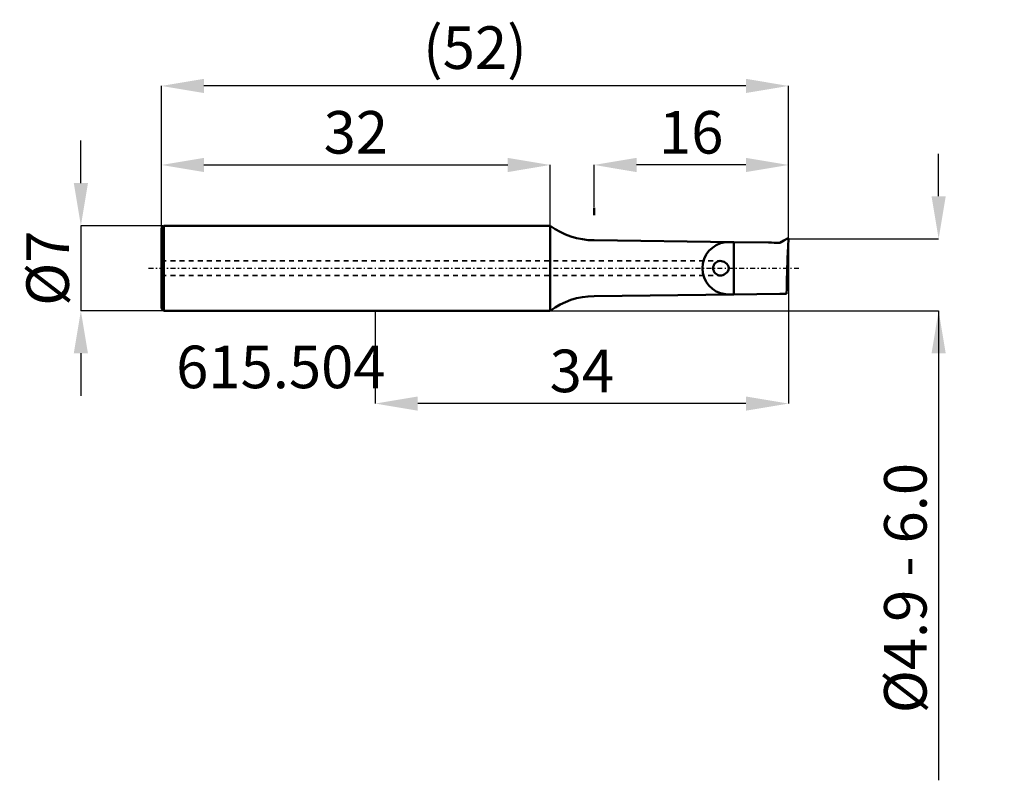
# Model space of a CAD drawing. Extents: x -43.7 to 37.4, y -42.1 to 20.4.
import ezdxf

# ---------------------------------------------------------------- set-up
doc = ezdxf.new("R2010")
doc.units = 0
doc.header["$PDSIZE"] = -1
doc.linetypes.add('DASH', pattern=[0.75, 0.4, -0.35])
doc.linetypes.add('LONGDASH_DASH', pattern=[0.85, 0.4, -0.2, 0.05, -0.2])
doc.layers.get('Defpoints').update_dxf_attribs({"linetype": 'CONTINUOUS'})
for name, color, linetype, lineweight in [('1', 4, 'CONTINUOUS', 50), ('2', 7, 'CONTINUOUS', 25), ('4', 2, 'LONGDASH_DASH', 25), ('SK1', 4, 'CONTINUOUS', 50), ('SK3', 1, 'DASH', 35)]:
    doc.layers.add(name, color=color, linetype=linetype, lineweight=lineweight)
doc.styles.add('BMG_Text', font='monos.ttf', dxfattribs={"height": 3.5})
doc.styles.add('SLDTEXTSTYLE0', font='TXT', dxfattribs={"width": 0.605})
doc.dimstyles.new('SLDDIMSTYLE0', dxfattribs={"dimtxt": 3.5, "dimasz": 3.5, "dimexe": 0, "dimexo": 0.0625, "dimgap": 0.875, "dimtad": 1, "dimrnd": 1e-09, "dimzin": 12, "dimdsep": 46, "dimtxsty": 'SLDTEXTSTYLE0', "dimsah": 1, "dimcen": 0.09, "dimadec": 0, "dimazin": 0, "dimtfac": 1, "dimtdec": 3, "dimtofl": 0, "dimtmove": 0, "dimatfit": 3, "dimfxl": 1, "dimtolj": 1, "dimtzin": 12, "dimarcsym": 0})
doc.dimstyles.new('SLDDIMSTYLE1', dxfattribs={"dimtxt": 3.5, "dimasz": 3.5, "dimexe": 0, "dimexo": 0.0625, "dimgap": 0.875, "dimtad": 1, "dimdec": 0, "dimrnd": 1e-09, "dimzin": 12, "dimdsep": 46, "dimtxsty": 'SLDTEXTSTYLE0', "dimsah": 1, "dimcen": 0.09, "dimadec": 0, "dimazin": 0, "dimtfac": 1, "dimtdec": 3, "dimtofl": 0, "dimtmove": 0, "dimatfit": 3, "dimfxl": 1, "dimtolj": 1, "dimtzin": 12, "dimarcsym": 0})
doc.dimstyles.new('SLDDIMSTYLE2', dxfattribs={"dimtxt": 3.5, "dimasz": 3.5, "dimexe": 0, "dimexo": 0.0625, "dimgap": 0.875, "dimtad": 1, "dimrnd": 1e-09, "dimzin": 12, "dimdsep": 46, "dimtxsty": 'SLDTEXTSTYLE0', "dimsah": 1, "dimcen": 0.09, "dimadec": 0, "dimazin": 0, "dimtfac": 1, "dimtdec": 3, "dimtmove": 0, "dimatfit": 3, "dimfxl": 1, "dimtolj": 1, "dimtzin": 12, "dimarcsym": 0})
doc.dimstyles.new('SLDDIMSTYLE3', dxfattribs={"dimtxt": 3.5, "dimasz": 3.5, "dimexe": 0, "dimexo": 0.0625, "dimgap": 0.875, "dimtad": 1, "dimrnd": 1e-09, "dimzin": 12, "dimdsep": 46, "dimtxsty": 'SLDTEXTSTYLE0', "dimsah": 1, "dimcen": 0.09, "dimadec": 0, "dimazin": 0, "dimtfac": 1, "dimtdec": 3, "dimtofl": 0, "dimtmove": 0, "dimatfit": 3, "dimfxl": 1, "dimtolj": 1, "dimtzin": 12, "dimarcsym": 0})

# ---------------------------------------------------------------- blocks, each defined once
blk = doc.blocks.new('_D')
at = {"layer": '2', "linetype": 'CONTINUOUS', "lineweight": -2}
for p, q in [((19.596, 2.357), (19.596, -11.132)), ((-14.404, -3.562), (-14.404, -11.132)), ((16.096, -11.132), (-10.904, -11.132))]:
    blk.add_line(p, q, dxfattribs=at)
at = {"layer": '2'}
for points in [[(-10.904, -10.549), (-10.904, -11.716), (-14.404, -11.132)], [(16.096, -11.716), (16.096, -10.549), (19.596, -11.132)]]:
    blk.add_solid(points, dxfattribs=at)
at = {"layer": 'Defpoints', "color": 0}
for p in [(19.596, 2.42), (-14.404, -3.5), (-14.404, -11.132)]:
    blk.add_point(p, dxfattribs=at)
at = {"layer": '2', "lineweight": 25, "insert": (2.596, -8.446), "char_height": 3.5, "attachment_point": 5, "style": 'BMG_Text'}
blk.add_mtext('\\A1;34', dxfattribs=at)
blk = doc.blocks.new('_D_1')
at = {"layer": '2', "linetype": 'CONTINUOUS', "lineweight": -2}
for p, q in [((-32, 3.362), (-32, 14.993)), ((16.096, 14.993), (-28.5, 14.993)), ((19.596, 2.482), (19.596, 14.993))]:
    blk.add_line(p, q, dxfattribs=at)
at = {"layer": '2'}
for points in [[(-28.5, 15.577), (-28.5, 14.41), (-32, 14.993)], [(16.096, 14.41), (16.096, 15.577), (19.596, 14.993)]]:
    blk.add_solid(points, dxfattribs=at)
at = {"layer": 'Defpoints', "color": 0}
for p in [(-32, 14.993), (-32, 3.3), (19.596, 2.42)]:
    blk.add_point(p, dxfattribs=at)
at = {"layer": '2', "lineweight": 25, "insert": (-6.202, 18.145), "char_height": 3.5, "attachment_point": 5, "style": 'BMG_Text'}
blk.add_mtext('\\A1;(52)', dxfattribs=at)
blk = doc.blocks.new('_D_2')
at = {"layer": '2', "linetype": 'CONTINUOUS', "lineweight": -2}
for p, q in [((3.596, 5.017), (3.596, 8.493)), ((16.096, 8.493), (7.096, 8.493)), ((19.596, 2.482), (19.596, 8.493))]:
    blk.add_line(p, q, dxfattribs=at)
at = {"layer": '2'}
for points in [[(7.096, 9.076), (7.096, 7.909), (3.596, 8.493)], [(16.096, 7.909), (16.096, 9.076), (19.596, 8.493)]]:
    blk.add_solid(points, dxfattribs=at)
at = {"layer": 'Defpoints', "color": 0}
for p in [(3.596, 8.493), (3.596, 4.955), (19.596, 2.42)]:
    blk.add_point(p, dxfattribs=at)
at = {"layer": '2', "lineweight": 25, "insert": (11.596, 11.179), "char_height": 3.5, "attachment_point": 5, "style": 'BMG_Text'}
blk.add_mtext('\\A1;16', dxfattribs=at)
blk = doc.blocks.new('_D_3')
at = {"layer": '2', "linetype": 'CONTINUOUS', "lineweight": -2}
for p, q in [((-32, 0.062), (-32, 8.493)), ((-28.5, 8.493), (-3.5, 8.493)), ((0, 3.562), (0, 8.493))]:
    blk.add_line(p, q, dxfattribs=at)
at = {"layer": '2'}
for points in [[(-28.5, 9.076), (-28.5, 7.909), (-32, 8.493)], [(-3.5, 7.909), (-3.5, 9.076), (0, 8.493)]]:
    blk.add_solid(points, dxfattribs=at)
at = {"layer": 'Defpoints', "color": 0}
for p in [(0, 8.493), (0, 3.5), (-32, 0)]:
    blk.add_point(p, dxfattribs=at)
at = {"layer": '2', "lineweight": 25, "insert": (-16, 11.179), "char_height": 3.5, "attachment_point": 5, "style": 'BMG_Text'}
blk.add_mtext('\\A1;32', dxfattribs=at)
blk = doc.blocks.new('_D_4')
at = {"layer": '2', "linetype": 'CONTINUOUS', "lineweight": -2}
for p, q in [((-38.625, 7), (-38.625, 10.5)), ((-31.863, 3.5), (-38.625, 3.5)), ((-38.625, 3.5), (-38.625, -3.5)), ((-31.863, -3.5), (-38.625, -3.5)), ((-38.625, -7), (-38.625, -10.5))]:
    blk.add_line(p, q, dxfattribs=at)
at = {"layer": '2'}
for points in [[(-39.209, 7), (-38.042, 7), (-38.625, 3.5)], [(-38.042, -7), (-39.209, -7), (-38.625, -3.5)]]:
    blk.add_solid(points, dxfattribs=at)
at = {"layer": 'Defpoints', "color": 0}
for p in [(-31.8, 3.5), (-38.625, -3.5), (-31.8, -3.5)]:
    blk.add_point(p, dxfattribs=at)
at = {"layer": '2', "lineweight": 25, "insert": (-41.362, 0), "char_height": 3.5, "attachment_point": 5, "rotation": 90, "style": 'BMG_Text'}
blk.add_mtext('\\A1;%%c7', dxfattribs=at)
blk = doc.blocks.new('_D_5')
at = {"layer": '2', "linetype": 'CONTINUOUS', "lineweight": -2}
for p, q in [((31.951, 5.92), (31.951, 9.42)), ((19.658, 2.42), (31.951, 2.42)), ((0.062, -3.5), (31.951, -3.5)), ((31.951, -3.5), (31.951, -42.119)), ((31.951, -7), (31.951, -10.5))]:
    blk.add_line(p, q, dxfattribs=at)
at = {"layer": '2'}
for points in [[(31.368, 5.92), (32.535, 5.92), (31.951, 2.42)], [(32.535, -7), (31.368, -7), (31.951, -3.5)]]:
    blk.add_solid(points, dxfattribs=at)
at = {"layer": 'Defpoints', "color": 0}
for p in [(19.596, 2.42), (0, -3.5), (31.951, -3.5)]:
    blk.add_point(p, dxfattribs=at)
at = {"layer": '2', "lineweight": 25, "insert": (29.214, -26.31), "char_height": 3.5, "attachment_point": 5, "rotation": 90, "style": 'BMG_Text'}
blk.add_mtext('\\A1;%%c4.9 - 6.0', dxfattribs=at)

msp = doc.modelspace()

# ---------------------------------------------------------------- linework, layer by layer
at = {"layer": '1', "linetype": 'CONTINUOUS', "lineweight": 50}
for p, q in [((0, 3.5), (-14.404, 3.5)), ((0, -3.5), (0, 3.5)), ((19.209, 2.271), (19.527, 2.444)), ((15.114, 2.149), (3.6, 2.3)), ((15.114, 2.149), (17.967, 2.112)), ((15.114, 2.149), (15.114, -2.149)), ((18.879, 2.09), (19.209, 2.271)), ((19.547, 1.289), (19.6, 2.401)), ((19.596, 2.42), (19.598, 2.413)), ((19.598, 2.413), (19.6, 2.401)), ((3.6, -2.3), (15.114, -2.149)), ((18.875, -2.1), (15.114, -2.149)), ((18.875, -2.1), (19.418, -2.1)), ((19.418, -2.1), (19.442, -2.1)), ((0, -3.5), (-14.404, -3.5))]:
    msp.add_line(p, q, dxfattribs=at)
for centre, radius, start, end in [((3.6, 8.3), 6, 233.1301, 270), ((19.55, 2.4), 0.0499, 23.25045, 118.12851), ((14.672, 0), 2.155, 97.04995, 262.95005), ((14.879, -5.703), 7.856, 88.28772, 93.44745), ((19.513, 47.318), 45.232, 268.04135, 269.19675), ((127.388, -3.766), 107.959, 177.31623, 179.11573), ((14, 0), 0.6, 47.27258, 312.72742), ((14.185, 0), 0.494, 296.78808, 63.21192), ((3.6, -8.3), 6, 90, 126.8699), ((14.842, 3.257), 5.413, 265.38727, 272.87756)]:
    msp.add_arc(centre, radius, start, end, dxfattribs=at)
at = {"layer": '4', "linetype": 'LONGDASH_DASH', "lineweight": 25}
msp.add_line((-33.048, 0), (20.491, 0), dxfattribs=at)
at = {"layer": 'SK1', "linetype": 'CONTINUOUS', "lineweight": 50}
for p, q in [((3.596, 4.955), (3.596, 4.375)), ((-31.8, 3.5), (-32, 3.3)), ((-32, 0), (-32, 3.3)), ((-14.404, 3.5), (-31.8, 3.5)), ((-31.8, 3.5), (-31.8, 0)), ((-32, -3.3), (-32, 0)), ((-31.8, 0), (-31.8, -3.5)), ((-32, -3.3), (-31.8, -3.5)), ((-14.404, -3.5), (-31.8, -3.5))]:
    msp.add_line(p, q, dxfattribs=at)
at = {"layer": 'SK3', "linetype": 'DASH', "lineweight": 35}
for p, q in [((-32, 0.6), (14, 0.6)), ((-32, -0.6), (14, -0.6))]:
    msp.add_line(p, q, dxfattribs=at)

# ---------------------------------------------------------------- texts
at = {"layer": '2', "linetype": 'CONTINUOUS', "lineweight": 25, "insert": (-30.786, -6.368), "char_height": 3.5, "attachment_point": 1, "style": 'BMG_Text'}
msp.add_mtext('615.504', dxfattribs=at)

# ---------------------------------------------------------------- dimensions: what is measured, and where the dimension line sits
at = {"layer": '2', "linetype": 'CONTINUOUS', "lineweight": 25}
dim = msp.add_linear_dim(base=(-32, 14.993), p1=(19.596, 2.42), p2=(-32, 3.3), text='(<>)', dimstyle='SLDDIMSTYLE1', override={"dimtxt": 3.5, "dimtxsty": 'BMG_Text', "dimclrd": 256, "dimclre": 256, "dimclrt": 256}, dxfattribs=at)
dim.commit()
dim.dimension.update_dxf_attribs({"geometry": '_D_1', "text_midpoint": (-6.202, 14.993), "dimtype": 160})
for base, p1, p2, picture, middle in [((0, 8.493), (-32, 0), (0, 3.5), '_D_3', (-16, 8.493)), ((3.596, 8.493), (19.596, 2.42), (3.596, 4.955), '_D_2', (11.596, 8.493)), ((-14.404, -11.132), (19.596, 2.42), (-14.404, -3.5), '_D', (2.596, -11.132))]:
    dim = msp.add_linear_dim(base=base, p1=p1, p2=p2, dimstyle='SLDDIMSTYLE0', override={"dimtxt": 3.5, "dimtxsty": 'BMG_Text', "dimclrd": 256, "dimclre": 256, "dimclrt": 256}, dxfattribs=at)
    dim.commit()
    dim.dimension.update_dxf_attribs({"geometry": picture, "text_midpoint": middle, "dimtype": 160})
for base, p1, p2, text, dimstyle, picture, middle in [((-38.625, -3.5), (-31.8, 3.5), (-31.8, -3.5), '%%c<>', 'SLDDIMSTYLE2', '_D_4', (-38.625, 0)), ((31.951, -3.5), (19.596, 2.42), (0, -3.5), '%%c4.9 - 6.0', 'SLDDIMSTYLE3', '_D_5', (31.951, -26.31))]:
    dim = msp.add_linear_dim(base=base, p1=p1, p2=p2, angle=90, text=text, dimstyle=dimstyle, override={"dimtxt": 3.5, "dimtxsty": 'BMG_Text', "dimclrd": 256, "dimclre": 256, "dimclrt": 256}, dxfattribs=at)
    dim.commit()
    dim.dimension.update_dxf_attribs({"geometry": picture, "text_midpoint": middle, "dimtype": 160})

doc.saveas('drawing.dxf')
